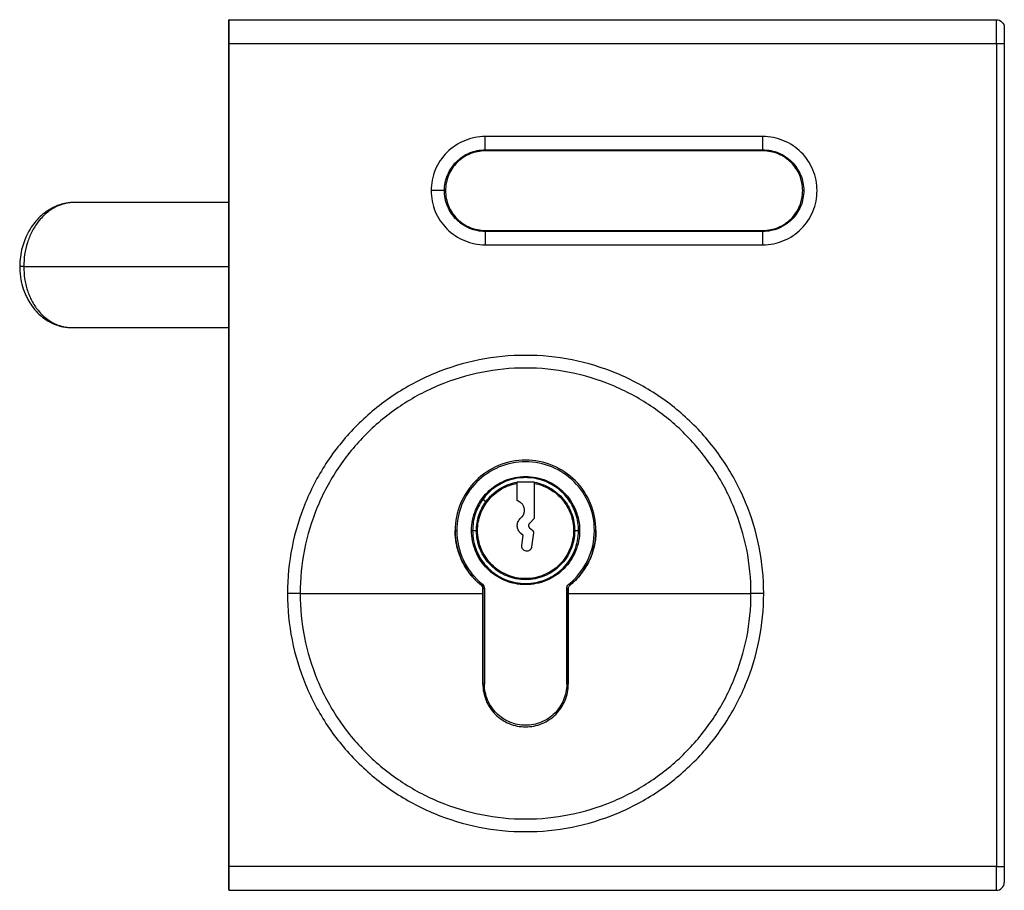
# Model space of a CAD drawing. Units: millimetres. Extents: x 30 to 345, y 21 to 241.
# Drawn here: x 283 to 345, y 113 to 168 of the extents above; entities that cross this region are included whole.
import ezdxf

# ---------------------------------------------------------------- set-up
doc = ezdxf.new("R2010")
doc.units = ezdxf.units.MM

msp = doc.modelspace()

# ---------------------------------------------------------------- linework, layer by layer
at = {"color": 7, "linetype": 'Continuous', "lineweight": 25}
for p, q in [((296.253, 167.554), (344.728, 167.554)), ((296.228, 114.054), (296.228, 166.054)), ((296.253, 166.054), (344.728, 166.054)), ((296.253, 114.054), (296.253, 166.054)), ((344.728, 166.054), (344.728, 114.054)), ((345.228, 166.054), (345.228, 114.054)), ((329.978, 160.172), (312.428, 160.172)), ((312.428, 159.332), (329.978, 159.332)), ((329.978, 159.265), (312.428, 159.265)), ((296.228, 156.004), (286.446, 156.004)), ((312.428, 154.244), (329.978, 154.244)), ((329.978, 154.177), (312.428, 154.177)), ((312.428, 153.337), (329.978, 153.337)), ((286.293, 148.104), (296.228, 148.104)), ((314.453, 137.19), (314.453, 138.267)), ((315.529, 138.263), (315.529, 136.04)), ((312.467, 137.104), (312.272, 137.246)), ((314.625, 137.08), (314.453, 137.19)), ((314.638, 136.033), (314.728, 136.123)), ((315.529, 136.04), (315.226, 135.737)), ((311.633, 135.279), (311.874, 135.279)), ((314.821, 134.977), (314.667, 135.112)), ((315.235, 135.447), (315.429, 135.276)), ((315.479, 135.144), (315.36, 134.249)), ((318.083, 135.279), (318.324, 135.279)), ((314.735, 134.332), (314.821, 134.977)), ((312.278, 131.621), (312.278, 125.579)), ((312.378, 131.621), (312.378, 125.579)), ((317.578, 125.579), (317.578, 131.621)), ((317.678, 125.579), (317.678, 131.621)), ((344.728, 114.054), (296.253, 114.054)), ((296.253, 112.554), (344.728, 112.554))]:
    msp.add_line(p, q, dxfattribs=at)
at = {"color": 8, "linetype": 'Continuous', "lineweight": 25}
msp.add_line((283.265, 151.957), (296.228, 151.957), dxfattribs=at)
at = {"color": 7, "linetype": 'Continuous', "lineweight": 25}
for points in [[(296.253, 167.554), (296.24, 167.554), (296.228, 167.542), (296.228, 167.529)], [(296.228, 166.054), (296.228, 166.054), (296.24, 166.054), (296.253, 166.054)], [(312.428, 159.332), (312.428, 159.314), (312.428, 159.29), (312.428, 159.265)], [(329.978, 159.332), (329.978, 159.314), (329.978, 159.29), (329.978, 159.265)], [(309.851, 156.754), (309.869, 156.754), (309.893, 156.754), (309.918, 156.754)], [(312.428, 154.177), (312.428, 154.195), (312.428, 154.219), (312.428, 154.244)], [(329.978, 154.244), (329.978, 154.219), (329.978, 154.195), (329.978, 154.177)], [(314.453, 138.339), (314.453, 138.344), (314.453, 138.349), (314.453, 138.354)], [(315.529, 138.354), (315.529, 138.348), (315.529, 138.341), (315.529, 138.335)], [(311.633, 135.279), (311.614, 135.279), (311.588, 135.279), (311.562, 135.279)], [(311.874, 135.279), (311.893, 135.279), (311.919, 135.279), (311.945, 135.279)], [(315.48, 135.163), (315.48, 135.157), (315.48, 135.15), (315.479, 135.144)], [(318.012, 135.279), (318.038, 135.279), (318.064, 135.279), (318.083, 135.279)], [(318.395, 135.279), (318.369, 135.279), (318.343, 135.279), (318.324, 135.279)], [(312.185, 131.815), (312.243, 131.769), (312.278, 131.695), (312.278, 131.621)], [(312.248, 131.893), (312.329, 131.827), (312.378, 131.725), (312.378, 131.621)], [(312.278, 131.304), (312.278, 131.45), (312.278, 131.596), (312.278, 131.742)], [(317.578, 131.621), (317.578, 131.725), (317.627, 131.827), (317.709, 131.893)], [(317.678, 131.621), (317.678, 131.695), (317.714, 131.769), (317.771, 131.815)], [(296.228, 114.054), (296.228, 114.054), (296.24, 114.054), (296.253, 114.054)], [(296.228, 112.579), (296.228, 112.566), (296.24, 112.554), (296.253, 112.554)]]:
    msp.add_open_spline(points, degree=3, dxfattribs=at)
for points, knots in [([(296.228, 166.054), (296.228, 166.248), (296.228, 166.44), (296.228, 166.797), (296.228, 166.961), (296.228, 167.234), (296.228, 167.343), (296.228, 167.491), (296.228, 167.529), (296.228, 167.529)], [0, 0, 0, 0, 0.25, 0.25, 0.5, 0.5, 0.75, 0.75, 1, 1, 1, 1]), ([(296.253, 166.054), (296.253, 166.251), (296.253, 166.447), (296.253, 166.81), (296.253, 166.976), (296.253, 167.254), (296.253, 167.365), (296.253, 167.515), (296.253, 167.554), (296.253, 167.554)], [0, 0, 0, 0, 0.25, 0.25, 0.5, 0.5, 0.75, 0.75, 1, 1, 1, 1]), ([(344.728, 166.054), (344.728, 166.251), (344.728, 166.447), (344.728, 166.81), (344.728, 166.976), (344.728, 167.254), (344.728, 167.365), (344.728, 167.515), (344.728, 167.554), (344.728, 167.554)], [0, 0, 0, 0, 0.25, 0.25, 0.5, 0.5, 0.75, 0.75, 1, 1, 1, 1]), ([(344.728, 167.554), (344.859, 167.554), (344.989, 167.5), (345.174, 167.315), (345.228, 167.185), (345.228, 167.054)], [0, 0, 0, 0, 0.5, 0.5, 1, 1, 1, 1]), ([(345.228, 167.054), (345.228, 167.054), (345.228, 167.029), (345.228, 166.928), (345.228, 166.854), (345.228, 166.669), (345.228, 166.558), (345.228, 166.316), (345.228, 166.186), (345.228, 166.054)], [0, 0, 0, 0, 0.25, 0.25, 0.5, 0.5, 0.75, 0.75, 1, 1, 1, 1]), ([(344.728, 166.054), (344.859, 166.054), (344.989, 166.054), (345.174, 166.054), (345.228, 166.054), (345.228, 166.054)], [0, 0, 0, 0, 0.5, 0.5, 1, 1, 1, 1]), ([(312.428, 160.172), (311.981, 160.172), (311.534, 160.083), (310.707, 159.741), (310.328, 159.487), (309.696, 158.855), (309.442, 158.476), (309.1, 157.649), (309.011, 157.202), (309.011, 156.754)], [0, 0, 0, 0, 0.25, 0.25, 0.5, 0.5, 0.75, 0.75, 1, 1, 1, 1]), ([(312.428, 159.332), (312.428, 159.446), (312.428, 159.579), (312.428, 159.865), (312.428, 160.018), (312.428, 160.172)], [0, 0, 0, 0, 0.5, 0.5, 1, 1, 1, 1]), ([(329.978, 153.337), (330.426, 153.337), (330.873, 153.426), (331.699, 153.768), (332.079, 154.022), (332.711, 154.654), (332.964, 155.033), (333.307, 155.86), (333.396, 156.307), (333.396, 157.202), (333.307, 157.649), (332.964, 158.476), (332.711, 158.855), (332.079, 159.487), (331.699, 159.741), (330.873, 160.083), (330.426, 160.172), (329.978, 160.172)], [0, 0, 0, 0, 0.125, 0.125, 0.25, 0.25, 0.375, 0.375, 0.5, 0.5, 0.625, 0.625, 0.75, 0.75, 0.875, 0.875, 1, 1, 1, 1]), ([(329.978, 159.332), (329.978, 159.446), (329.978, 159.579), (329.978, 159.865), (329.978, 160.018), (329.978, 160.172)], [0, 0, 0, 0, 0.5, 0.5, 1, 1, 1, 1]), ([(309.851, 156.754), (309.851, 157.092), (309.918, 157.429), (310.176, 158.053), (310.367, 158.339), (310.844, 158.816), (311.13, 159.007), (311.754, 159.265), (312.091, 159.332), (312.428, 159.332)], [0, 0, 0, 0, 0.25, 0.25, 0.5, 0.5, 0.75, 0.75, 1, 1, 1, 1]), ([(329.978, 159.332), (330.316, 159.332), (330.653, 159.265), (331.277, 159.007), (331.563, 158.816), (332.04, 158.339), (332.231, 158.053), (332.489, 157.429), (332.556, 157.092), (332.556, 156.417), (332.489, 156.08), (332.231, 155.456), (332.04, 155.17), (331.563, 154.693), (331.277, 154.502), (330.653, 154.244), (330.316, 154.177), (329.978, 154.177)], [0, 0, 0, 0, 0.125, 0.125, 0.25, 0.25, 0.375, 0.375, 0.5, 0.5, 0.625, 0.625, 0.75, 0.75, 0.875, 0.875, 1, 1, 1, 1]), ([(312.428, 159.265), (312.1, 159.265), (311.771, 159.2), (311.164, 158.948), (310.886, 158.762), (310.421, 158.297), (310.235, 158.019), (309.983, 157.411), (309.918, 157.083), (309.918, 156.754)], [0, 0, 0, 0, 0.25, 0.25, 0.5, 0.5, 0.75, 0.75, 1, 1, 1, 1]), ([(329.978, 154.244), (330.307, 154.244), (330.635, 154.309), (331.243, 154.561), (331.521, 154.747), (331.986, 155.212), (332.172, 155.49), (332.424, 156.097), (332.489, 156.426), (332.489, 157.083), (332.424, 157.411), (332.172, 158.019), (331.986, 158.297), (331.521, 158.762), (331.243, 158.948), (330.635, 159.2), (330.307, 159.265), (329.978, 159.265)], [0, 0, 0, 0, 0.125, 0.125, 0.25, 0.25, 0.375, 0.375, 0.5, 0.5, 0.625, 0.625, 0.75, 0.75, 0.875, 0.875, 1, 1, 1, 1]), ([(309.011, 156.754), (309.011, 156.307), (309.1, 155.86), (309.442, 155.033), (309.696, 154.654), (310.328, 154.022), (310.707, 153.768), (311.534, 153.426), (311.981, 153.337), (312.428, 153.337)], [0, 0, 0, 0, 0.25, 0.25, 0.5, 0.5, 0.75, 0.75, 1, 1, 1, 1]), ([(309.851, 156.754), (309.737, 156.754), (309.604, 156.754), (309.318, 156.754), (309.164, 156.754), (309.011, 156.754)], [0, 0, 0, 0, 0.5, 0.5, 1, 1, 1, 1]), ([(312.428, 154.177), (312.091, 154.177), (311.754, 154.244), (311.13, 154.502), (310.844, 154.693), (310.367, 155.17), (310.176, 155.456), (309.918, 156.08), (309.851, 156.417), (309.851, 156.754)], [0, 0, 0, 0, 0.25, 0.25, 0.5, 0.5, 0.75, 0.75, 1, 1, 1, 1]), ([(309.918, 156.754), (309.918, 156.426), (309.983, 156.097), (310.235, 155.49), (310.421, 155.212), (310.886, 154.747), (311.164, 154.561), (311.771, 154.309), (312.099, 154.244), (312.428, 154.244)], [0, 0, 0, 0, 0.25, 0.25, 0.5, 0.5, 0.75, 0.75, 1, 1, 1, 1]), ([(286.446, 156.004), (286.279, 155.996), (285.98, 155.981), (285.584, 155.88), (285.298, 155.772), (285.094, 155.675), (284.928, 155.584), (284.759, 155.479), (284.575, 155.347), (284.354, 155.164), (284.093, 154.906), (283.8, 154.544), (283.538, 154.118), (283.32, 153.644), (283.156, 153.143), (283.038, 152.574), (283.023, 152.171), (283.015, 151.963)], [0, 0, 0, 0, 0.1049574, 0.1874324, 0.2474599, 0.2857268, 0.319059, 0.3570083, 0.399406, 0.4460302, 0.514651, 0.5934534, 0.6822243, 0.7546653, 0.8317213, 0.9133534, 1, 1, 1, 1]), ([(312.428, 154.177), (312.428, 154.063), (312.428, 153.93), (312.428, 153.644), (312.428, 153.49), (312.428, 153.337)], [0, 0, 0, 0, 0.5, 0.5, 1, 1, 1, 1]), ([(329.978, 153.337), (329.978, 153.49), (329.978, 153.644), (329.978, 153.93), (329.978, 154.063), (329.978, 154.177)], [0, 0, 0, 0, 0.5, 0.5, 1, 1, 1, 1]), ([(283.015, 151.963), (283.018, 151.822), (283.025, 151.552), (283.092, 151.074), (283.212, 150.595), (283.376, 150.174), (283.555, 149.815), (283.794, 149.431), (284.11, 149.056), (284.446, 148.756), (284.74, 148.551), (284.987, 148.415), (285.221, 148.309), (285.492, 148.213), (285.859, 148.124), (286.137, 148.112), (286.293, 148.104)], [0, 0, 0, 0, 0.06121, 0.11682, 0.211325, 0.282927, 0.329998, 0.407356, 0.510918, 0.591064, 0.662107, 0.721627, 0.762095, 0.820209, 0.899465, 1, 1, 1, 1]), ([(330.024, 131.304), (330.024, 132.289), (329.927, 133.274), (329.543, 135.206), (329.256, 136.152), (328.502, 137.972), (328.036, 138.845), (326.941, 140.482), (326.314, 141.247), (324.921, 142.64), (324.156, 143.267), (322.519, 144.362), (321.646, 144.828), (319.826, 145.582), (318.879, 145.869), (316.948, 146.253), (315.963, 146.35), (313.994, 146.35), (313.009, 146.253), (311.077, 145.869), (310.13, 145.582), (308.311, 144.828), (307.438, 144.362), (305.801, 143.267), (305.036, 142.64), (303.643, 141.247), (303.015, 140.482), (301.921, 138.845), (301.455, 137.972), (300.701, 136.152), (300.414, 135.206), (300.03, 133.274), (299.933, 132.289), (299.933, 131.304)], [0, 0, 0, 0, 0.0625, 0.0625, 0.125, 0.125, 0.1875, 0.1875, 0.25, 0.25, 0.3125, 0.3125, 0.375, 0.375, 0.4375, 0.4375, 0.5, 0.5, 0.5625, 0.5625, 0.625, 0.625, 0.6875, 0.6875, 0.75, 0.75, 0.8125, 0.8125, 0.875, 0.875, 0.9375, 0.9375, 1, 1, 1, 1]), ([(329.222, 131.304), (329.222, 132.237), (329.131, 133.169), (328.767, 134.998), (328.495, 135.894), (327.781, 137.617), (327.34, 138.443), (326.304, 139.993), (325.71, 140.717), (324.391, 142.036), (323.667, 142.63), (322.117, 143.666), (321.291, 144.107), (319.568, 144.821), (318.672, 145.093), (316.843, 145.457), (315.911, 145.548), (314.046, 145.548), (313.114, 145.457), (311.285, 145.093), (310.389, 144.821), (308.666, 144.107), (307.84, 143.666), (306.29, 142.63), (305.566, 142.036), (304.247, 140.717), (303.653, 139.993), (302.617, 138.443), (302.175, 137.617), (301.462, 135.894), (301.19, 134.998), (300.826, 133.169), (300.734, 132.237), (300.734, 131.304)], [0, 0, 0, 0, 0.0625, 0.0625, 0.125, 0.125, 0.1875, 0.1875, 0.25, 0.25, 0.3125, 0.3125, 0.375, 0.375, 0.4375, 0.4375, 0.5, 0.5, 0.5625, 0.5625, 0.625, 0.625, 0.6875, 0.6875, 0.75, 0.75, 0.8125, 0.8125, 0.875, 0.875, 0.9375, 0.9375, 1, 1, 1, 1]), ([(319.428, 135.279), (319.428, 135.862), (319.313, 136.444), (318.867, 137.521), (318.537, 138.014), (317.713, 138.838), (317.219, 139.168), (316.143, 139.614), (315.561, 139.729), (314.396, 139.729), (313.814, 139.614), (312.737, 139.168), (312.244, 138.838), (311.42, 138.014), (311.09, 137.521), (310.644, 136.444), (310.528, 135.862), (310.528, 135.279)], [0, 0, 0, 0, 0.125, 0.125, 0.25, 0.25, 0.375, 0.375, 0.5, 0.5, 0.625, 0.625, 0.75, 0.75, 0.875, 0.875, 1, 1, 1, 1]), ([(319.328, 135.279), (319.328, 135.849), (319.215, 136.418), (318.779, 137.47), (318.457, 137.953), (317.652, 138.758), (317.169, 139.08), (316.117, 139.516), (315.548, 139.629), (314.409, 139.629), (313.84, 139.516), (312.788, 139.08), (312.305, 138.758), (311.5, 137.953), (311.177, 137.47), (310.742, 136.418), (310.628, 135.849), (310.628, 135.279)], [0, 0, 0, 0, 0.125, 0.125, 0.25, 0.25, 0.375, 0.375, 0.5, 0.5, 0.625, 0.625, 0.75, 0.75, 0.875, 0.875, 1, 1, 1, 1]), ([(311.562, 135.279), (311.562, 135.727), (311.651, 136.173), (311.993, 137), (312.246, 137.379), (312.879, 138.012), (313.258, 138.265), (314.084, 138.607), (314.531, 138.696), (315.426, 138.696), (315.872, 138.607), (316.699, 138.265), (317.078, 138.012), (317.711, 137.379), (317.963, 137), (318.306, 136.173), (318.395, 135.727), (318.395, 135.279)], [0, 0, 0, 0, 0.125, 0.125, 0.25, 0.25, 0.375, 0.375, 0.5, 0.5, 0.625, 0.625, 0.75, 0.75, 0.875, 0.875, 1, 1, 1, 1]), ([(311.945, 135.279), (311.945, 135.633), (312.007, 135.986), (312.249, 136.649), (312.428, 136.959), (312.882, 137.5), (313.157, 137.731), (313.768, 138.084), (314.105, 138.206), (314.453, 138.267)], [0, 0, 0, 0, 0.25, 0.25, 0.5, 0.5, 0.75, 0.75, 1, 1, 1, 1]), ([(318.324, 135.279), (318.324, 135.63), (318.269, 135.98), (318.052, 136.647), (317.891, 136.963), (317.479, 137.529), (317.228, 137.78), (316.662, 138.192), (316.345, 138.353), (315.679, 138.57), (315.329, 138.625), (314.628, 138.625), (314.278, 138.57), (313.611, 138.353), (313.295, 138.192), (312.728, 137.78), (312.478, 137.529), (312.272, 137.246)], [0, 0, 0, 0, 0.125, 0.125, 0.25, 0.25, 0.375, 0.375, 0.5, 0.5, 0.625, 0.625, 0.75, 0.75, 0.875, 0.875, 1, 1, 1, 1]), ([(312.467, 137.104), (312.702, 137.427), (313, 137.705), (313.679, 138.127), (314.059, 138.271), (314.453, 138.339)], [0, 0, 0, 0, 0.5, 0.5, 1, 1, 1, 1]), ([(314.453, 138.354), (314.489, 138.354), (314.561, 138.354), (314.668, 138.354), (314.776, 138.354), (314.883, 138.354), (315.015, 138.354), (315.17, 138.354), (315.35, 138.354), (315.469, 138.354), (315.529, 138.354)], [0, 0, 0, 0, 0.101161, 0.201402, 0.301072, 0.400525, 0.500122, 0.665874, 0.831958, 1, 1, 1, 1]), ([(314.453, 138.267), (314.453, 138.275), (314.453, 138.29), (314.453, 138.31), (314.453, 138.326), (314.453, 138.335), (314.453, 138.339)], [0, 0, 0, 0, 0.299102, 0.565489, 0.799123, 1, 1, 1, 1]), ([(315.529, 138.335), (315.883, 138.271), (316.226, 138.145), (316.849, 137.783), (317.129, 137.547), (317.591, 136.994), (317.774, 136.677), (318.019, 136), (318.083, 135.64), (318.083, 135.279)], [0, 0, 0, 0, 0.25, 0.25, 0.5, 0.5, 0.75, 0.75, 1, 1, 1, 1]), ([(315.529, 138.335), (315.529, 138.329), (315.529, 138.317), (315.529, 138.292), (315.529, 138.273), (315.529, 138.263)], [0, 0, 0, 0, 0.275173, 0.608546, 1, 1, 1, 1]), ([(315.529, 138.263), (315.874, 138.199), (316.208, 138.075), (316.814, 137.72), (317.085, 137.49), (317.534, 136.951), (317.712, 136.641), (317.95, 135.981), (318.012, 135.63), (318.012, 135.279)], [0, 0, 0, 0, 0.25, 0.25, 0.5, 0.5, 0.75, 0.75, 1, 1, 1, 1]), ([(312.272, 137.246), (312.066, 136.963), (311.905, 136.647), (311.688, 135.98), (311.633, 135.63), (311.633, 135.279)], [0, 0, 0, 0, 0.5, 0.5, 1, 1, 1, 1]), ([(311.874, 135.279), (311.874, 135.605), (311.926, 135.93), (312.127, 136.548), (312.276, 136.841), (312.467, 137.104)], [0, 0, 0, 0, 0.5, 0.5, 1, 1, 1, 1]), ([(314.909, 136.56), (314.908, 136.577), (314.907, 136.611), (314.901, 136.663), (314.89, 136.713), (314.876, 136.762), (314.857, 136.81), (314.826, 136.871), (314.779, 136.943), (314.709, 137.02), (314.653, 137.06), (314.625, 137.08)], [0, 0, 0, 0, 0.084178, 0.167245, 0.249783, 0.332382, 0.415632, 0.500112, 0.667288, 0.83233, 1, 1, 1, 1]), ([(314.728, 136.123), (314.739, 136.134), (314.761, 136.158), (314.791, 136.196), (314.818, 136.236), (314.842, 136.278), (314.864, 136.326), (314.883, 136.38), (314.898, 136.438), (314.907, 136.499), (314.908, 136.539), (314.909, 136.56)], [0, 0, 0, 0, 0.1000266, 0.1994162, 0.2987869, 0.3987571, 0.4999343, 0.622783, 0.7500739, 0.8743916, 1, 1, 1, 1]), ([(314.667, 135.112), (314.602, 135.169), (314.55, 135.239), (314.476, 135.395), (314.456, 135.48), (314.451, 135.653), (314.465, 135.738), (314.529, 135.899), (314.577, 135.972), (314.638, 136.033)], [0, 0, 0, 0, 0.25, 0.25, 0.5, 0.5, 0.75, 0.75, 1, 1, 1, 1]), ([(315.226, 135.737), (315.22, 135.73), (315.207, 135.717), (315.188, 135.687), (315.171, 135.644), (315.165, 135.595), (315.171, 135.55), (315.185, 135.512), (315.206, 135.476), (315.225, 135.457), (315.235, 135.447)], [0, 0, 0, 0, 0.081541, 0.165328, 0.331176, 0.49971, 0.619837, 0.749759, 0.873515, 1, 1, 1, 1]), ([(310.528, 135.279), (310.528, 134.618), (310.678, 133.956), (311.249, 132.762), (311.67, 132.231), (312.185, 131.815)], [0, 0, 0, 0, 0.5, 0.5, 1, 1, 1, 1]), ([(310.528, 135.279), (310.528, 135.279), (310.539, 135.279), (310.576, 135.279), (310.602, 135.279), (310.628, 135.279)], [0, 0, 0, 0, 0.5, 0.5, 1, 1, 1, 1]), ([(312.278, 131.742), (312.241, 131.771), (312.163, 131.832), (312.046, 131.931), (311.925, 132.041), (311.801, 132.162), (311.674, 132.297), (311.495, 132.504), (311.244, 132.839), (310.969, 133.318), (310.762, 133.826), (310.647, 134.239), (310.586, 134.548), (310.552, 134.798), (310.532, 135.041), (310.53, 135.201), (310.528, 135.279)], [0, 0, 0, 0, 0.034594, 0.071663, 0.111262, 0.153452, 0.198298, 0.24587, 0.353659, 0.503897, 0.64981, 0.755616, 0.819646, 0.881782, 0.941932, 1, 1, 1, 1]), ([(310.628, 135.279), (310.628, 134.633), (310.775, 133.986), (311.333, 132.819), (311.744, 132.299), (312.248, 131.893)], [0, 0, 0, 0, 0.5, 0.5, 1, 1, 1, 1]), ([(318.395, 135.279), (318.395, 134.832), (318.306, 134.386), (317.963, 133.559), (317.711, 133.18), (317.078, 132.547), (316.699, 132.294), (315.872, 131.952), (315.426, 131.863), (314.531, 131.863), (314.084, 131.952), (313.258, 132.294), (312.879, 132.547), (312.246, 133.18), (311.993, 133.559), (311.651, 134.386), (311.562, 134.832), (311.562, 135.279)], [0, 0, 0, 0, 0.125, 0.125, 0.25, 0.25, 0.375, 0.375, 0.5, 0.5, 0.625, 0.625, 0.75, 0.75, 0.875, 0.875, 1, 1, 1, 1]), ([(311.633, 135.279), (311.633, 134.841), (311.72, 134.404), (312.055, 133.594), (312.303, 133.223), (312.922, 132.604), (313.293, 132.356), (314.103, 132.021), (314.54, 131.934), (315.416, 131.934), (315.854, 132.021), (316.663, 132.356), (317.034, 132.604), (317.654, 133.223), (317.902, 133.594), (318.237, 134.404), (318.324, 134.841), (318.324, 135.279)], [0, 0, 0, 0, 0.125, 0.125, 0.25, 0.25, 0.375, 0.375, 0.5, 0.5, 0.625, 0.625, 0.75, 0.75, 0.875, 0.875, 1, 1, 1, 1]), ([(318.083, 135.279), (318.083, 134.873), (318.002, 134.467), (317.691, 133.716), (317.461, 133.372), (316.886, 132.797), (316.542, 132.567), (315.791, 132.256), (315.385, 132.175), (314.572, 132.175), (314.166, 132.256), (313.415, 132.567), (313.071, 132.797), (312.496, 133.372), (312.266, 133.716), (311.955, 134.467), (311.874, 134.873), (311.874, 135.279)], [0, 0, 0, 0, 0.125, 0.125, 0.25, 0.25, 0.375, 0.375, 0.5, 0.5, 0.625, 0.625, 0.75, 0.75, 0.875, 0.875, 1, 1, 1, 1]), ([(318.012, 135.279), (318.012, 134.882), (317.933, 134.485), (317.629, 133.752), (317.404, 133.415), (316.843, 132.854), (316.506, 132.629), (315.772, 132.325), (315.375, 132.246), (314.581, 132.246), (314.184, 132.325), (313.451, 132.629), (313.114, 132.854), (312.553, 133.415), (312.328, 133.752), (312.024, 134.485), (311.945, 134.882), (311.945, 135.279)], [0, 0, 0, 0, 0.125, 0.125, 0.25, 0.25, 0.375, 0.375, 0.5, 0.5, 0.625, 0.625, 0.75, 0.75, 0.875, 0.875, 1, 1, 1, 1]), ([(315.429, 135.276), (315.434, 135.271), (315.444, 135.262), (315.457, 135.244), (315.468, 135.223), (315.478, 135.195), (315.479, 135.174), (315.48, 135.163)], [0, 0, 0, 0, 0.164497, 0.329531, 0.498425, 0.750199, 1, 1, 1, 1]), ([(317.709, 131.893), (318.213, 132.299), (318.624, 132.819), (319.182, 133.986), (319.328, 134.633), (319.328, 135.279)], [0, 0, 0, 0, 0.5, 0.5, 1, 1, 1, 1]), ([(317.771, 131.815), (318.287, 132.231), (318.707, 132.762), (319.278, 133.956), (319.428, 134.618), (319.428, 135.279)], [0, 0, 0, 0, 0.5, 0.5, 1, 1, 1, 1]), ([(319.428, 135.279), (319.428, 135.217), (319.426, 135.09), (319.413, 134.897), (319.392, 134.699), (319.361, 134.497), (319.318, 134.285), (319.252, 134.03), (319.146, 133.705), (319.006, 133.376), (318.855, 133.089), (318.728, 132.879), (318.609, 132.704), (318.503, 132.561), (318.32, 132.334), (318.099, 132.09), (317.882, 131.913), (317.808, 131.852)], [0, 0, 0, 0, 0.048271, 0.097977, 0.149067, 0.201488, 0.25519, 0.315543, 0.40368, 0.517837, 0.589449, 0.651887, 0.705538, 0.750729, 0.787726, 0.927433, 1, 1, 1, 1]), ([(319.428, 135.279), (319.428, 135.279), (319.418, 135.279), (319.381, 135.279), (319.355, 135.279), (319.328, 135.279)], [0, 0, 0, 0, 0.5, 0.5, 1, 1, 1, 1]), ([(315.36, 134.249), (315.357, 134.235), (315.353, 134.209), (315.339, 134.17), (315.317, 134.126), (315.285, 134.081), (315.225, 134.025), (315.13, 133.979), (315.005, 133.97), (314.886, 134.011), (314.807, 134.08), (314.763, 134.15), (314.742, 134.209), (314.731, 134.27), (314.734, 134.311), (314.735, 134.332)], [0, 0, 0, 0, 0.041442, 0.083018, 0.125451, 0.188172, 0.250679, 0.37533, 0.500025, 0.624672, 0.749371, 0.81129, 0.874666, 0.937436, 1, 1, 1, 1]), ([(300.734, 131.304), (300.642, 131.304), (300.52, 131.304), (300.243, 131.304), (300.088, 131.304), (299.933, 131.304)], [0, 0, 0, 0, 0.5, 0.5, 1, 1, 1, 1]), ([(299.933, 131.304), (299.933, 130.32), (300.03, 129.335), (300.414, 127.403), (300.701, 126.456), (301.455, 124.637), (301.921, 123.764), (303.015, 122.127), (303.643, 121.362), (305.036, 119.969), (305.801, 119.341), (307.438, 118.247), (308.311, 117.781), (310.13, 117.027), (311.077, 116.74), (313.009, 116.356), (313.994, 116.259), (315.963, 116.259), (316.948, 116.356), (318.879, 116.74), (319.826, 117.027), (321.646, 117.781), (322.519, 118.247), (324.156, 119.341), (324.921, 119.969), (326.314, 121.362), (326.941, 122.127), (328.036, 123.764), (328.502, 124.637), (329.256, 126.456), (329.543, 127.403), (329.927, 129.335), (330.024, 130.32), (330.024, 131.304)], [0, 0, 0, 0, 0.0625, 0.0625, 0.125, 0.125, 0.1875, 0.1875, 0.25, 0.25, 0.3125, 0.3125, 0.375, 0.375, 0.4375, 0.4375, 0.5, 0.5, 0.5625, 0.5625, 0.625, 0.625, 0.6875, 0.6875, 0.75, 0.75, 0.8125, 0.8125, 0.875, 0.875, 0.9375, 0.9375, 1, 1, 1, 1]), ([(300.734, 131.304), (301.423, 131.304), (302.201, 131.304), (303.908, 131.304), (304.836, 131.304), (306.81, 131.304), (307.854, 131.304), (310.02, 131.304), (311.14, 131.304), (312.278, 131.304)], [0, 0, 0, 0, 0.25, 0.25, 0.5, 0.5, 0.75, 0.75, 1, 1, 1, 1]), ([(300.734, 131.304), (300.734, 130.372), (300.826, 129.44), (301.19, 127.611), (301.462, 126.715), (302.175, 124.992), (302.617, 124.166), (303.653, 122.616), (304.247, 121.892), (305.566, 120.573), (306.29, 119.979), (307.84, 118.943), (308.666, 118.501), (310.389, 117.788), (311.285, 117.516), (313.114, 117.152), (314.046, 117.06), (315.911, 117.06), (316.843, 117.152), (318.672, 117.516), (319.568, 117.788), (321.291, 118.501), (322.117, 118.943), (323.667, 119.979), (324.391, 120.573), (325.71, 121.892), (326.304, 122.616), (327.34, 124.166), (327.781, 124.992), (328.495, 126.715), (328.767, 127.611), (329.131, 129.44), (329.222, 130.372), (329.222, 131.304)], [0, 0, 0, 0, 0.0625, 0.0625, 0.125, 0.125, 0.1875, 0.1875, 0.25, 0.25, 0.3125, 0.3125, 0.375, 0.375, 0.4375, 0.4375, 0.5, 0.5, 0.5625, 0.5625, 0.625, 0.625, 0.6875, 0.6875, 0.75, 0.75, 0.8125, 0.8125, 0.875, 0.875, 0.9375, 0.9375, 1, 1, 1, 1]), ([(312.248, 131.893), (312.232, 131.873), (312.215, 131.852), (312.192, 131.824), (312.185, 131.815), (312.185, 131.815)], [0, 0, 0, 0, 0.5, 0.5, 1, 1, 1, 1]), ([(312.378, 131.621), (312.352, 131.621), (312.326, 131.621), (312.289, 131.621), (312.278, 131.621), (312.278, 131.621)], [0, 0, 0, 0, 0.5, 0.5, 1, 1, 1, 1]), ([(312.278, 125.579), (312.278, 125.805), (312.278, 126.034), (312.278, 126.383), (312.278, 126.559), (312.278, 126.767), (312.278, 126.856), (312.278, 126.916), (312.278, 126.947), (312.278, 127.208), (312.278, 127.443), (312.278, 127.8), (312.278, 127.979), (312.278, 128.19), (312.278, 128.281), (312.278, 128.341), (312.278, 128.372), (312.278, 128.64), (312.278, 128.879), (312.278, 129.241), (312.278, 129.422), (312.278, 129.605), (312.278, 129.726), (312.278, 129.788), (312.278, 130.331), (312.278, 130.817), (312.278, 131.304)], [0, 0, 0, 0, 0.125, 0.125, 0.1875, 0.21875, 0.234375, 0.234375, 0.25, 0.25, 0.375, 0.375, 0.4375, 0.46875, 0.484375, 0.484375, 0.5, 0.5, 0.625, 0.625, 0.6875, 0.71875, 0.71875, 0.75, 0.75, 1, 1, 1, 1]), ([(317.678, 131.621), (317.678, 131.621), (317.668, 131.621), (317.631, 131.621), (317.605, 131.621), (317.578, 131.621)], [0, 0, 0, 0, 0.5, 0.5, 1, 1, 1, 1]), ([(317.678, 131.621), (317.678, 131.579), (317.678, 131.474), (317.678, 131.369), (317.678, 131.304)], [0, 0, 0, 0, 0.390649, 1, 1, 1, 1]), ([(317.678, 131.304), (317.678, 131.061), (317.678, 130.817), (317.678, 130.453), (317.678, 130.271), (317.678, 130.09), (317.678, 129.969), (317.678, 129.909), (317.678, 129.604), (317.678, 129.361), (317.678, 129), (317.678, 128.819), (317.678, 128.61), (317.678, 128.521), (317.678, 128.461), (317.678, 128.432), (317.678, 128.159), (317.678, 127.919), (317.678, 127.562), (317.678, 127.385), (317.678, 127.18), (317.678, 127.092), (317.678, 127.034), (317.678, 127.006), (317.678, 126.496), (317.678, 126.03), (317.678, 125.579)], [0, 0, 0, 0, 0.125, 0.125, 0.1875, 0.21875, 0.21875, 0.25, 0.25, 0.375, 0.375, 0.4375, 0.46875, 0.484375, 0.484375, 0.5, 0.5, 0.625, 0.625, 0.6875, 0.71875, 0.734375, 0.734375, 0.75, 0.75, 1, 1, 1, 1]), ([(317.678, 131.304), (318.816, 131.304), (319.937, 131.304), (322.103, 131.304), (323.147, 131.304), (325.12, 131.304), (326.049, 131.304), (327.756, 131.304), (328.534, 131.304), (329.222, 131.304)], [0, 0, 0, 0, 0.25, 0.25, 0.5, 0.5, 0.75, 0.75, 1, 1, 1, 1]), ([(317.709, 131.893), (317.725, 131.873), (317.741, 131.852), (317.765, 131.824), (317.771, 131.815), (317.771, 131.815)], [0, 0, 0, 0, 0.5, 0.5, 1, 1, 1, 1]), ([(330.024, 131.304), (329.869, 131.304), (329.714, 131.304), (329.437, 131.304), (329.315, 131.304), (329.222, 131.304)], [0, 0, 0, 0, 0.5, 0.5, 1, 1, 1, 1]), ([(312.378, 125.579), (312.352, 125.579), (312.326, 125.579), (312.289, 125.579), (312.278, 125.579), (312.278, 125.579)], [0, 0, 0, 0, 0.5, 0.5, 1, 1, 1, 1]), ([(312.278, 125.579), (312.278, 125.226), (312.349, 124.873), (312.619, 124.22), (312.819, 123.92), (313.319, 123.42), (313.619, 123.22), (314.272, 122.95), (314.625, 122.879), (315.332, 122.879), (315.685, 122.95), (316.338, 123.22), (316.638, 123.42), (317.137, 123.92), (317.338, 124.22), (317.608, 124.873), (317.678, 125.226), (317.678, 125.579)], [0, 0, 0, 0, 0.125, 0.125, 0.25, 0.25, 0.375, 0.375, 0.5, 0.5, 0.625, 0.625, 0.75, 0.75, 0.875, 0.875, 1, 1, 1, 1]), ([(317.578, 125.579), (317.578, 125.239), (317.511, 124.899), (317.25, 124.27), (317.058, 123.982), (316.576, 123.5), (316.288, 123.308), (315.659, 123.047), (315.319, 122.979), (314.638, 122.979), (314.298, 123.047), (313.669, 123.308), (313.381, 123.5), (312.899, 123.982), (312.707, 124.27), (312.446, 124.899), (312.378, 125.239), (312.378, 125.579)], [0, 0, 0, 0, 0.125, 0.125, 0.25, 0.25, 0.375, 0.375, 0.5, 0.5, 0.625, 0.625, 0.75, 0.75, 0.875, 0.875, 1, 1, 1, 1]), ([(317.678, 125.579), (317.678, 125.579), (317.668, 125.579), (317.631, 125.579), (317.605, 125.579), (317.578, 125.579)], [0, 0, 0, 0, 0.5, 0.5, 1, 1, 1, 1]), ([(296.228, 112.579), (296.228, 112.579), (296.228, 112.618), (296.228, 112.766), (296.228, 112.875), (296.228, 113.148), (296.228, 113.312), (296.228, 113.669), (296.228, 113.861), (296.228, 114.054)], [0, 0, 0, 0, 0.25, 0.25, 0.5, 0.5, 0.75, 0.75, 1, 1, 1, 1]), ([(296.253, 112.554), (296.253, 112.554), (296.253, 112.594), (296.253, 112.744), (296.253, 112.855), (296.253, 113.133), (296.253, 113.299), (296.253, 113.662), (296.253, 113.858), (296.253, 114.054)], [0, 0, 0, 0, 0.25, 0.25, 0.5, 0.5, 0.75, 0.75, 1, 1, 1, 1]), ([(344.728, 114.054), (344.859, 114.054), (344.989, 114.054), (345.174, 114.054), (345.228, 114.054), (345.228, 114.054)], [0, 0, 0, 0, 0.5, 0.5, 1, 1, 1, 1]), ([(344.728, 112.554), (344.728, 112.554), (344.728, 112.594), (344.728, 112.744), (344.728, 112.855), (344.728, 113.133), (344.728, 113.299), (344.728, 113.662), (344.728, 113.858), (344.728, 114.054)], [0, 0, 0, 0, 0.25, 0.25, 0.5, 0.5, 0.75, 0.75, 1, 1, 1, 1]), ([(345.228, 114.054), (345.228, 113.923), (345.228, 113.793), (345.228, 113.55), (345.228, 113.44), (345.228, 113.255), (345.228, 113.181), (345.228, 113.08), (345.228, 113.054), (345.228, 113.054)], [0, 0, 0, 0, 0.25, 0.25, 0.5, 0.5, 0.75, 0.75, 1, 1, 1, 1]), ([(344.728, 112.554), (344.859, 112.554), (344.989, 112.608), (345.174, 112.793), (345.228, 112.924), (345.228, 113.054)], [0, 0, 0, 0, 0.5, 0.5, 1, 1, 1, 1])]:
    msp.add_open_spline(points, degree=3, knots=knots, dxfattribs=at)
at = {"color": 8, "linetype": 'Continuous', "lineweight": 25}
for points, knots in [([(286.446, 156), (286.42, 156.001), (286.297, 156.008), (286.095, 155.982), (285.846, 155.934), (285.616, 155.866), (285.39, 155.775), (285.108, 155.631), (284.793, 155.42), (284.46, 155.121), (284.111, 154.719), (283.834, 154.28), (283.624, 153.825), (283.454, 153.36), (283.3, 152.739), (283.276, 152.215), (283.265, 151.957)], [0, 0, 0, 0, 0.017211, 0.083496, 0.136144, 0.185846, 0.240691, 0.292687, 0.384319, 0.469224, 0.54754, 0.669524, 0.726897, 0.782036, 0.892813, 1, 1, 1, 1]), ([(283.265, 151.957), (283.236, 151.957), (283.205, 151.957), (283.141, 151.958), (283.109, 151.958), (283.056, 151.96), (283.035, 151.96), (283.013, 151.962), (283.012, 151.963), (283.019, 151.964)], [0, 0, 0, 0, 0.25, 0.25, 0.5, 0.5, 0.75, 0.75, 1, 1, 1, 1]), ([(283.265, 151.957), (283.276, 151.7), (283.293, 151.311), (283.393, 150.815), (283.53, 150.331), (283.723, 149.881), (283.96, 149.478), (284.184, 149.169), (284.46, 148.868), (284.792, 148.59), (285.127, 148.387), (285.45, 148.247), (285.733, 148.164), (286.017, 148.113), (286.199, 148.11), (286.293, 148.109)], [0, 0, 0, 0, 0.110983, 0.167826, 0.225899, 0.342221, 0.404131, 0.46871, 0.54979, 0.637708, 0.732602, 0.80034, 0.872722, 0.934228, 1, 1, 1, 1])]:
    msp.add_open_spline(points, degree=3, knots=knots, dxfattribs=at)

doc.saveas('drawing.dxf')
